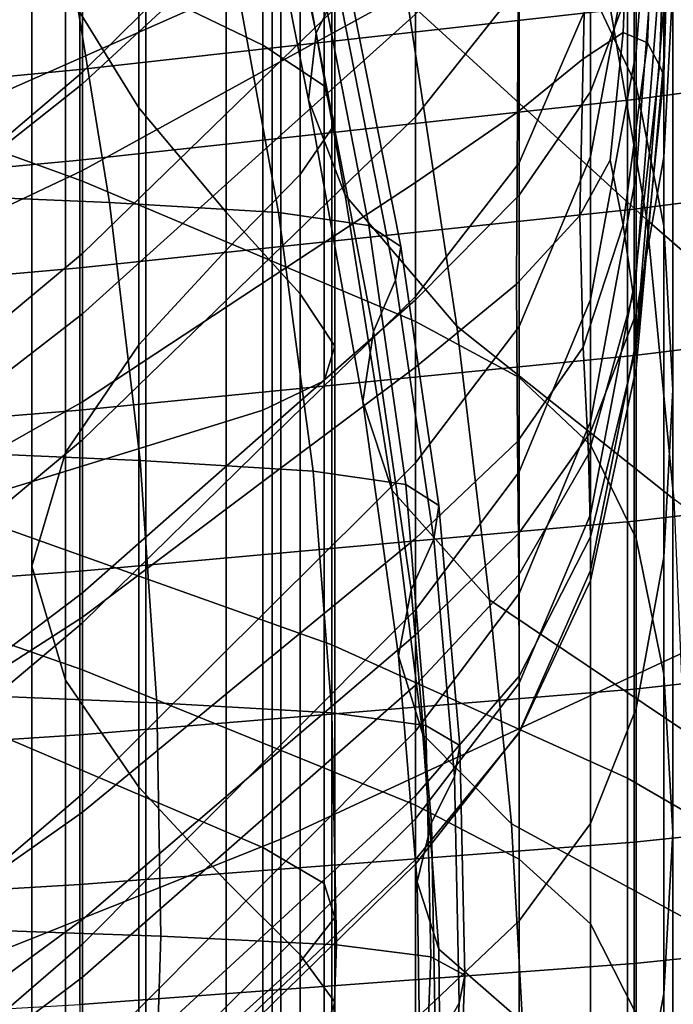
# Model space of a CAD drawing. Units: inches. Extents: x -55 to -35, y -159 to 56.
# Drawn here: x -48 to -47, y 5 to 7 of the extents above; entities that cross this region are included whole.
import ezdxf

# ---------------------------------------------------------------- set-up
doc = ezdxf.new("R2010")
doc.units = ezdxf.units.IN
doc.header["$MEASUREMENT"] = 0

msp = doc.modelspace()

# ---------------------------------------------------------------- linework, layer by layer
for points in [[(-48.8248, 8.4024, -34.1491), (-48.7601, 6.7262, -34.6747), (-47.571, 7.2528, -35.8059), (-47.6615, 8.9969, -35.1978)], [(-47.8882, 9.0101, -29.4538), (-47.6132, 8.863, -29.1905), (-47.6132, 7.0743, -30.1178), (-47.8882, 7.2069, -30.3886)], [(-47.6132, 7.0743, -30.1178), (-47.6132, 8.863, -29.1905), (-47.4695, 8.7571, -28.9916), (-47.4695, 6.9788, -29.9143)], [(-47.9042, 6.9268, -24.8465), (-48.0771, 7.2064, -25.4853), (-48.0771, 8.7632, -24.5192), (-47.9042, 8.4584, -23.8844)], [(-47.4695, 8.7571, -28.9916), (-47.4444, 8.6565, -28.7839), (-47.4444, 6.8882, -29.7035), (-47.4695, 6.9788, -29.9143)], [(-47.451, 8.3328, -44.1762), (-47.451, 5.6659, -45.113), (-48.2777, 5.96, -45.935), (-48.2777, 8.6606, -44.9776)], [(-47.4444, 6.8882, -29.7035), (-47.4444, 8.6565, -28.7839), (-47.5253, 8.5254, -28.4937), (-47.5253, 6.7702, -29.4107)], [(-47.5253, 8.5254, -28.4937), (-47.6994, 8.328, -28.0478), (-47.6994, 6.5924, -28.9615), (-47.5253, 6.7702, -29.4107)], [(-47.6994, 8.1917, -23.3309), (-47.6994, 6.6821, -24.2895), (-47.9042, 6.9268, -24.8465), (-47.9042, 8.4584, -23.8844)], [(-47.6994, 6.5924, -28.9615), (-47.6994, 8.328, -28.0478), (-47.9042, 8.0807, -27.4851), (-47.9042, 6.3698, -28.3949)], [(-46.7564, 5.3523, -44.2362), (-47.451, 5.6659, -45.113), (-47.451, 8.3328, -44.1762), (-46.7564, 7.983, -43.3214)], [(-46.7361, 7.3868, 23.4758), (-46.6715, 8.2296, 23.9206), (-46.6715, 7.9145, 24.4282), (-46.7361, 7.0592, 23.9722)], [(-47.5253, 6.4896, -23.855), (-47.6994, 6.6821, -24.2895), (-47.6994, 8.1917, -23.3309), (-47.5253, 7.982, -22.8993)], [(-46.1549, 6.7745, -48.2654), (-46.8475, 7.4536, -48.9911), (-46.9246, 8.203, -48.5965), (-46.2232, 7.4286, -47.8324)], [(-46.7361, 6.9794, 4.3203), (-46.8437, 7.2076, 4.1678), (-46.8437, 8.1917, 6.0636), (-46.7361, 7.9559, 6.2011)], [(-47.9042, 8.0807, -27.4851), (-48.0771, 7.8003, -26.8444), (-48.0771, 6.1174, -27.7501), (-47.9042, 6.3698, -28.3949)], [(-48.6072, 8.0654, 3.4143), (-48.0369, 7.8508, 3.6125), (-48.0369, 6.755, 1.7779), (-48.6072, 6.9616, 1.5643)], [(-47.4419, 8.0637, -49.7614), (-46.8475, 7.4536, -48.9911), (-46.7114, 6.664, -49.3231), (-47.2732, 7.1771, -50.0055)], [(-46.6715, 7.0386, 26.6163), (-46.6715, 7.1652, 26.0831), (-46.65, 8.067, 26.5597), (-46.65, 7.8651, 27.0448)], [(-46.65, 8.0481, 8.5137), (-46.6715, 7.6295, 8.6942), (-46.6715, 6.8106, 6.806), (-46.65, 7.2171, 6.5984)], [(-47.4444, 7.8484, -22.6302), (-47.4444, 6.3669, -23.5839), (-47.5253, 6.4896, -23.855), (-47.5253, 7.982, -22.8993)], [(-46.2143, 7.6333, -42.4666), (-46.2143, 5.0386, -43.3594), (-46.7564, 5.3523, -44.2362), (-46.7564, 7.983, -43.3214)], [(-46.6715, 7.6149, 6.3881), (-46.6715, 6.6495, 4.5281), (-46.7361, 6.9794, 4.3203), (-46.7361, 7.9559, 6.2011)], [(-47.6509, 7.8645, -51.8149), (-47.4878, 7.1022, -51.8677), (-47.4363, 7.2075, -52.2645), (-47.6017, 7.9403, -52.2402)], [(-46.8437, 7.649, 10.8135), (-46.8437, 6.9648, 8.9507), (-46.7361, 7.2519, 8.8477), (-46.7361, 7.9438, 10.7322)], [(-46.6715, 7.9145, 24.4282), (-46.6715, 7.6205, 24.9703), (-46.7361, 6.7696, 24.52), (-46.7361, 7.0592, 23.9722)], [(-47.5059, 6.9455, -51.3827), (-47.4878, 7.1022, -51.8677), (-47.6509, 7.8645, -51.8149), (-47.6625, 7.7342, -51.2853)], [(-46.65, 7.7271, 27.4795), (-46.6715, 7.0026, 27.109), (-46.6715, 7.0386, 26.6163), (-46.65, 7.8651, 27.0448)], [(-48.0369, 6.755, 1.7779), (-48.0369, 7.8508, 3.6125), (-47.5909, 7.6555, 3.7929), (-47.5909, 6.567, 1.9723)], [(-47.5909, 7.4521, 21.0521), (-48.0369, 7.0106, 20.8243), (-48.0369, 7.3936, 20.3759), (-47.5909, 7.8473, 20.6097)], [(-47.4695, 6.2853, -23.4194), (-47.4444, 6.3669, -23.5839), (-47.4444, 7.8484, -22.6302), (-47.4695, 7.76, -22.4677)], [(-48.0369, 7.4097, 14.2778), (-48.0369, 6.9836, 12.6602), (-47.5909, 7.3953, 12.6692), (-47.5909, 7.8334, 14.3313)], [(-48.0771, 6.1174, -27.7501), (-48.0771, 7.8003, -26.8444), (-48.1556, 7.5034, -26.1648), (-48.1556, 5.85, -27.0662)], [(-47.5909, 7.4521, 21.0521), (-47.2545, 7.7852, 21.224), (-47.2545, 7.344, 21.6081), (-47.5909, 7.0175, 21.4461)], [(-46.5391, 5.6871, -37.6696), (-46.5391, 7.7833, -36.9458), (-47.571, 7.2528, -35.8059), (-47.571, 5.209, -36.4769)], [(-47.6132, 7.6859, -22.3558), (-47.6132, 6.2164, -23.3048), (-47.4695, 6.2853, -23.4194), (-47.4695, 7.76, -22.4677)], [(-47.5634, 7.5195, -50.6709), (-47.4195, 6.7214, -50.8337), (-47.5059, 6.9455, -51.3827), (-47.6625, 7.7342, -51.2853)], [(-46.7361, 7.3868, 23.4758), (-46.8437, 6.8128, 23.1858), (-46.8437, 7.1869, 22.7385), (-46.7361, 7.7436, 23.0163)], [(-46.6811, 7.0264, 27.5423), (-46.6715, 7.0026, 27.109), (-46.65, 7.7271, 27.4795), (-46.6602, 7.6345, 27.8551)], [(-48.0369, 7.4097, 14.2778), (-48.0369, 7.7201, 15.7512), (-48.6072, 7.2378, 15.6408), (-48.6072, 6.9441, 14.2191)], [(-48.6072, 7.1915, 19.5741), (-48.0369, 7.7024, 19.827), (-48.0369, 7.3936, 20.3759), (-48.6072, 6.895, 20.1191)], [(-47.2545, 7.1472, 10.8925), (-47.2545, 7.7059, 12.6759), (-47.5909, 7.3953, 12.6692), (-47.5909, 6.8443, 10.9172)], [(-47.8882, 6.1315, -23.1834), (-47.6132, 6.2164, -23.3048), (-47.6132, 7.6859, -22.3558), (-47.8882, 7.5951, -22.2383)], [(-47.2545, 7.2096, 28.8884), (-47.2545, 7.6855, 29.0941), (-47.5909, 7.5409, 29.2956), (-47.5909, 7.0245, 29.0699)], [(-47.5909, 7.6555, 3.7929), (-47.2545, 7.5081, 3.9289), (-47.2545, 6.4251, 2.119), (-47.5909, 6.567, 1.9723)], [(-47.0109, 7.2128, 22.1442), (-47.2545, 6.9054, 22.0018), (-47.2545, 7.344, 21.6081), (-47.0109, 7.6466, 21.7545)], [(-47.0109, 6.7215, 9.0203), (-46.8437, 6.9648, 8.9507), (-46.8437, 7.649, 10.8135), (-47.0109, 7.3995, 10.8624)], [(-46.6907, 7.569, 28.163), (-46.7098, 7.0794, 27.8974), (-46.6811, 7.0264, 27.5423), (-46.6602, 7.6345, 27.8551)], [(-46.6715, 6.8106, 6.806), (-46.6715, 7.6295, 8.6942), (-46.7361, 7.2519, 8.8477), (-46.7361, 6.4438, 6.9845)], [(-46.7361, 6.7696, 24.52), (-46.6715, 7.6205, 24.9703), (-46.6715, 7.365, 25.5282), (-46.7361, 6.5367, 25.0984)], [(-46.65, 6.2645, 4.7625), (-46.6715, 6.6495, 4.5281), (-46.6715, 7.6149, 6.3881), (-46.65, 7.2171, 6.5984)], [(-48.3074, 7.4569, -22.0593), (-48.3074, 6.0023, -22.9984), (-47.8882, 6.1315, -23.1834), (-47.8882, 7.5951, -22.2383)], [(-47.0109, 7.2128, 22.1442), (-46.8437, 7.5887, 22.3226), (-46.8437, 7.1869, 22.7385), (-47.0109, 6.7975, 22.5551)], [(-46.7666, 7.1039, 28.1641), (-46.7098, 7.0794, 27.8974), (-46.6907, 7.569, 28.163), (-46.7513, 7.5109, 28.4059)], [(-47.5909, 7.5409, 29.2956), (-48.0369, 7.3491, 29.5626), (-48.0369, 6.7793, 29.3105), (-47.5909, 7.0245, 29.0699)], [(-47.1573, 6.4141, -50.2451), (-47.4195, 6.7214, -50.8337), (-47.5634, 7.5195, -50.6709), (-47.2732, 7.1771, -50.0055)], [(-49.457, 7.3597, -42.4576), (-49.457, 7.097, -42.5277), (-48.0428, 7.2336, -42.8622), (-48.0428, 7.4968, -42.7997)], [(-48.1556, 7.5034, -26.1648), (-48.0771, 7.2064, -25.4853), (-48.0771, 5.5826, -26.3823), (-48.1556, 5.85, -27.0662)], [(-47.2545, 6.4251, 2.119), (-47.2545, 7.5081, 3.9289), (-47.0109, 7.3713, 4.0456), (-47.0109, 6.2933, 2.245)], [(-46.8521, 7.4407, 28.5867), (-46.8604, 7.0419, 28.3321), (-46.7666, 7.1039, 28.1641), (-46.7513, 7.5109, 28.4059)], [(-48.0369, 6.5847, 21.2313), (-48.0369, 7.0106, 20.8243), (-47.5909, 7.4521, 21.0521), (-47.5909, 7.0175, 21.4461)], [(-46.7114, 6.664, -49.3231), (-46.8475, 7.4536, -48.9911), (-46.1549, 6.7745, -48.2654), (-45.9575, 6.0089, -48.6361)], [(-47.0151, 6.9166, 28.4535), (-46.8604, 7.0419, 28.3321), (-46.8521, 7.4407, 28.5867), (-47.013, 7.3448, 28.737)], [(-48.6072, 6.5313, 12.6504), (-48.0369, 6.9836, 12.6602), (-48.0369, 7.4097, 14.2778), (-48.6072, 6.9441, 14.2191)], [(-47.8882, 5.3068, -31.254), (-48.3074, 5.4858, -31.677), (-48.3074, 7.409, -30.801), (-47.8882, 7.2069, -30.3886)], [(-48.6034, 6.7315, -53.5695), (-48.6902, 7.3846, -53.5601), (-48.0809, 7.3649, -53.2267), (-47.9733, 6.7045, -53.2422)], [(-48.0369, 7.3936, 20.3759), (-48.0369, 7.0106, 20.8243), (-48.6072, 6.5256, 20.5739), (-48.6072, 6.895, 20.1191)], [(-46.7406, 7.1625, -43.3025), (-46.7406, 7.38, -43.2138), (-48.0428, 7.2336, -42.8622), (-48.0428, 7.0168, -42.9554)], [(-47.5909, 7.3953, 12.6692), (-48.0369, 6.9836, 12.6602), (-48.0369, 6.4427, 10.9498), (-47.5909, 6.8443, 10.9172)], [(-47.2545, 7.1472, 10.8925), (-47.2545, 6.4755, 9.0734), (-47.0109, 6.7215, 9.0203), (-47.0109, 7.3995, 10.8624)], [(-46.8437, 6.4769, 23.6796), (-46.8437, 6.8128, 23.1858), (-46.7361, 7.3868, 23.4758), (-46.7361, 7.0592, 23.9722)], [(-48.0809, 7.3649, -53.2267), (-47.698, 7.3466, -52.9802), (-47.5765, 6.6813, -52.9995), (-47.9733, 6.7045, -53.2422)], [(-47.0109, 7.3713, 4.0456), (-46.8437, 7.2076, 4.1678), (-46.8437, 6.1354, 2.3774), (-47.0109, 6.2933, 2.245)], [(-46.6715, 7.365, 25.5282), (-46.6715, 7.1652, 26.0831), (-46.7361, 6.3792, 25.6864), (-46.7361, 6.5367, 25.0984)], [(-48.0369, 6.7793, 29.3105), (-48.0369, 7.3491, 29.5626), (-48.6072, 7.1383, 29.856), (-48.6072, 6.5098, 29.5748)], [(-47.5765, 6.6813, -52.9995), (-47.698, 7.3466, -52.9802), (-47.4944, 7.3204, -52.7709), (-47.3646, 6.6507, -52.7947)], [(-47.2545, 7.344, 21.6081), (-47.2545, 6.9054, 22.0018), (-47.5909, 6.5792, 21.8534), (-47.5909, 7.0175, 21.4461)], [(-47.2545, 7.2096, 28.8884), (-47.2545, 6.7513, 28.5802), (-47.0151, 6.9166, 28.4535), (-47.013, 7.3448, 28.737)], [(-47.4944, 7.3204, -52.7709), (-47.4228, 7.2771, -52.549), (-47.289, 6.6014, -52.5811), (-47.3646, 6.6507, -52.7947)], [(-46.7406, 7.1625, -43.3025), (-46.7406, 6.9466, -43.4504), (-45.702, 7.0846, -43.766), (-45.702, 7.3019, -43.6211)], [(-47.289, 6.6014, -52.5811), (-47.4228, 7.2771, -52.549), (-47.4363, 7.2075, -52.2645), (-47.3015, 6.522, -52.3121)], [(-47.571, 7.2528, -35.8059), (-48.7601, 6.7262, -34.6747), (-48.7601, 4.7345, -35.2931), (-47.571, 5.209, -36.4769)], [(-46.7361, 7.2519, 8.8477), (-46.8437, 6.9648, 8.9507), (-46.8437, 6.1648, 7.108), (-46.7361, 6.4438, 6.9845)], [(-48.0428, 7.2336, -42.8622), (-49.457, 7.097, -42.5277), (-49.457, 6.8815, -42.6252), (-48.0428, 7.0168, -42.9554)], [(-46.6715, 6.8106, 6.806), (-46.6715, 5.8711, 4.9947), (-46.65, 6.2645, 4.7625), (-46.65, 7.2171, 6.5984)], [(-48.0771, 5.5826, -26.3823), (-48.0771, 7.2064, -25.4853), (-47.9042, 6.9268, -24.8465), (-47.9042, 5.3309, -25.7394)], [(-47.6132, 7.0743, -30.1178), (-47.6132, 5.1893, -30.9764), (-47.8882, 5.3068, -31.254), (-47.8882, 7.2069, -30.3886)], [(-47.5909, 6.53, 28.7347), (-47.2545, 6.7513, 28.5802), (-47.2545, 7.2096, 28.8884), (-47.5909, 7.0245, 29.0699)], [(-47.4363, 7.2075, -52.2645), (-47.4878, 7.1022, -51.8677), (-47.3536, 6.4014, -51.9408), (-47.3015, 6.522, -52.3121)], [(-47.2545, 6.4837, 22.4202), (-47.2545, 6.9054, 22.0018), (-47.0109, 7.2128, 22.1442), (-47.0109, 6.7975, 22.5551)], [(-46.8437, 6.1354, 2.3774), (-46.8437, 7.2076, 4.1678), (-46.7361, 6.9794, 4.3203), (-46.7361, 5.9152, 2.5434)], [(-46.7114, 6.664, -49.3231), (-46.6481, 6.0076, -49.641), (-47.1573, 6.4141, -50.2451), (-47.2732, 7.1771, -50.0055)], [(-46.8437, 7.1869, 22.7385), (-46.8437, 6.8128, 23.1858), (-47.0109, 6.413, 23.0025), (-47.0109, 6.7975, 22.5551)], [(-48.0428, 6.8036, -43.1064), (-46.7406, 6.9466, -43.4504), (-46.7406, 7.1625, -43.3025), (-48.0428, 7.0168, -42.9554)], [(-47.5909, 6.1798, 9.1271), (-47.2545, 6.4755, 9.0734), (-47.2545, 7.1472, 10.8925), (-47.5909, 6.8443, 10.9172)], [(-46.7361, 6.3792, 25.6864), (-46.6715, 7.1652, 26.0831), (-46.6715, 7.0386, 26.6163), (-46.7361, 6.3157, 26.2633)], [(-47.3536, 6.4014, -51.9408), (-47.4878, 7.1022, -51.8677), (-47.5059, 6.9455, -51.3827), (-47.3786, 6.2374, -51.491)], [(-46.7666, 7.1039, 28.1641), (-46.8604, 7.0419, 28.3321), (-46.8688, 6.6738, 28.0083), (-46.7975, 6.8038, 27.9558)], [(-46.7666, 6.6523, 27.6908), (-46.7098, 7.0794, 27.8974), (-46.7666, 7.1039, 28.1641), (-46.7975, 6.8038, 27.9558)], [(-46.6811, 7.0264, 27.5423), (-46.7098, 7.0794, 27.8974), (-46.7666, 6.6523, 27.6908), (-46.7437, 6.4895, 27.2932)], [(-45.702, 7.0846, -43.766), (-46.7406, 6.9466, -43.4504), (-46.7406, 6.6887, -43.683), (-45.702, 6.8231, -43.9947)], [(-47.4695, 5.1049, -30.7685), (-47.6132, 5.1893, -30.9764), (-47.6132, 7.0743, -30.1178), (-47.4695, 6.9788, -29.9143)], [(-46.7361, 6.7696, 24.52), (-46.8437, 6.1899, 24.2351), (-46.8437, 6.4769, 23.6796), (-46.7361, 7.0592, 23.9722)], [(-46.8688, 6.6738, 28.0083), (-46.8604, 7.0419, 28.3321), (-47.0151, 6.9166, 28.4535), (-47.0172, 6.5123, 28.0851)], [(-46.6715, 7.0386, 26.6163), (-46.6715, 7.0026, 27.109), (-46.7361, 6.3649, 26.8082), (-46.7361, 6.3157, 26.2633)], [(-49.457, 6.8815, -42.6252), (-49.457, 6.6714, -42.7789), (-48.0428, 6.8036, -43.1064), (-48.0428, 7.0168, -42.9554)], [(-48.6072, 6.5256, 20.5739), (-48.0369, 7.0106, 20.8243), (-48.0369, 6.5847, 21.2313), (-48.6072, 6.1091, 20.9954)], [(-48.0369, 6.7793, 29.3105), (-48.0369, 6.2365, 28.9394), (-47.5909, 6.53, 28.7347), (-47.5909, 7.0245, 29.0699)], [(-47.5909, 6.5792, 21.8534), (-48.0369, 6.1468, 21.6566), (-48.0369, 6.5847, 21.2313), (-47.5909, 7.0175, 21.4461)], [(-46.7361, 6.3649, 26.8082), (-46.6715, 7.0026, 27.109), (-46.6811, 7.0264, 27.5423), (-46.7437, 6.4895, 27.2932)], [(-48.0369, 6.4427, 10.9498), (-48.0369, 6.9836, 12.6602), (-48.6072, 6.5313, 12.6504), (-48.6072, 6.0016, 10.9857)], [(-48.0369, 6.755, 1.7779), (-48.0369, 5.6066, 0.0753), (-48.6072, 5.8053, -0.1513), (-48.6072, 6.9616, 1.5643)], [(-47.4444, 6.8882, -29.7035), (-47.4444, 5.0249, -30.5548), (-47.4695, 5.1049, -30.7685), (-47.4695, 6.9788, -29.9143)], [(-46.8437, 6.1648, 7.108), (-46.8437, 6.9648, 8.9507), (-47.0109, 6.7215, 9.0203), (-47.0109, 5.9284, 7.1967)], [(-46.7361, 6.9794, 4.3203), (-46.6715, 6.6495, 4.5281), (-46.6715, 5.5968, 2.7701), (-46.7361, 5.9152, 2.5434)], [(-46.7406, 6.6887, -43.683), (-46.7406, 6.9466, -43.4504), (-48.0428, 6.8036, -43.1064), (-48.0428, 6.5512, -43.3424)], [(-47.5059, 6.9455, -51.3827), (-47.4195, 6.7214, -50.8337), (-47.3098, 6.028, -50.9862), (-47.3786, 6.2374, -51.491)], [(-47.9042, 6.9268, -24.8465), (-47.6994, 6.6821, -24.2895), (-47.6994, 5.1106, -25.1787), (-47.9042, 5.3309, -25.7394)], [(-47.0151, 6.9166, 28.4535), (-47.2545, 6.7513, 28.5802), (-47.2545, 6.3176, 28.1797), (-47.0172, 6.5123, 28.0851)], [(-47.5909, 6.5792, 21.8534), (-47.2545, 6.9054, 22.0018), (-47.2545, 6.4837, 22.4202), (-47.5909, 6.154, 22.2882)], [(-47.5253, 4.9208, -30.2597), (-47.4444, 5.0249, -30.5548), (-47.4444, 6.8882, -29.7035), (-47.5253, 6.7702, -29.4107)], [(-48.0369, 6.4427, 10.9498), (-48.0369, 5.788, 9.1981), (-47.5909, 6.1798, 9.1271), (-47.5909, 6.8443, 10.9172)], [(-46.7406, 6.6887, -43.683), (-46.7406, 6.3452, -44.0252), (-45.702, 6.4736, -44.3305), (-45.702, 6.8231, -43.9947)], [(-48.0428, 6.8036, -43.1064), (-49.457, 6.6714, -42.7789), (-49.457, 6.4251, -43.0178), (-48.0428, 6.5512, -43.3424)], [(-47.0109, 6.413, 23.0025), (-46.8437, 6.8128, 23.1858), (-46.8437, 6.4769, 23.6796), (-47.0109, 6.0717, 23.5019)], [(-46.8688, 6.6738, 28.0083), (-46.8604, 6.3646, 27.6212), (-46.7666, 6.6523, 27.6908), (-46.7975, 6.8038, 27.9558)], [(-46.7361, 5.5161, 5.1962), (-46.6715, 5.8711, 4.9947), (-46.6715, 6.8106, 6.806), (-46.7361, 6.4438, 6.9845)], [(-48.6072, 5.9141, 29.1643), (-48.0369, 6.2365, 28.9394), (-48.0369, 6.7793, 29.3105), (-48.6072, 6.5098, 29.5748)], [(-47.0109, 6.413, 23.0025), (-47.2545, 6.0931, 22.8782), (-47.2545, 6.4837, 22.4202), (-47.0109, 6.7975, 22.5551)], [(-47.5909, 5.4257, 0.2816), (-48.0369, 5.6066, 0.0753), (-48.0369, 6.755, 1.7779), (-47.5909, 6.567, 1.9723)], [(-47.6994, 6.5924, -28.9615), (-47.6994, 4.7643, -29.8075), (-47.5253, 4.9208, -30.2597), (-47.5253, 6.7702, -29.4107)], [(-46.8437, 5.9713, 24.8303), (-46.8437, 6.1899, 24.2351), (-46.7361, 6.7696, 24.52), (-46.7361, 6.5367, 25.0984)], [(-47.9014, 6.0982, -53.2774), (-48.5454, 6.1269, -53.5988), (-48.6034, 6.7315, -53.5695), (-47.9733, 6.7045, -53.2422)], [(-47.2545, 6.3176, 28.1797), (-47.2545, 6.7513, 28.5802), (-47.5909, 6.53, 28.7347), (-47.5909, 6.0653, 28.3032)], [(-47.3098, 6.028, -50.9862), (-47.4195, 6.7214, -50.8337), (-47.1573, 6.4141, -50.2451), (-47.0805, 5.771, -50.45)], [(-47.0109, 6.7215, 9.0203), (-47.2545, 6.4755, 9.0734), (-47.2545, 5.689, 7.2708), (-47.0109, 5.9284, 7.1967)], [(-48.0428, 6.2168, -43.6904), (-46.7406, 6.3452, -44.0252), (-46.7406, 6.6887, -43.683), (-48.0428, 6.5512, -43.3424)], [(-47.5765, 6.6813, -52.9995), (-47.4952, 6.0737, -53.0383), (-47.9014, 6.0982, -53.2774), (-47.9733, 6.7045, -53.2422)], [(-47.6994, 5.1106, -25.1787), (-47.6994, 6.6821, -24.2895), (-47.5253, 6.4896, -23.855), (-47.5253, 4.9372, -24.7411)], [(-47.2777, 6.0423, -52.8367), (-47.4952, 6.0737, -53.0383), (-47.5765, 6.6813, -52.9995), (-47.3646, 6.6507, -52.7947)], [(-47.0151, 6.1432, 27.6397), (-46.8604, 6.3646, 27.6212), (-46.8688, 6.6738, 28.0083), (-47.0172, 6.5123, 28.0851)], [(-46.0468, 5.5675, -49.1264), (-46.6481, 6.0076, -49.641), (-46.7114, 6.664, -49.3231), (-45.9575, 6.0089, -48.6361)], [(-47.289, 6.6014, -52.5811), (-47.1996, 5.9927, -52.6279), (-47.2777, 6.0423, -52.8367), (-47.3646, 6.6507, -52.7947)], [(-46.7666, 6.6523, 27.6908), (-46.8604, 6.3646, 27.6212), (-46.8479, 6.1133, 27.1651), (-46.7437, 6.4895, 27.2932)], [(-46.6715, 5.5968, 2.7701), (-46.6715, 6.6495, 4.5281), (-46.65, 6.2645, 4.7625), (-46.65, 5.2251, 3.0264)], [(-47.9042, 4.5683, -29.2375), (-47.6994, 4.7643, -29.8075), (-47.6994, 6.5924, -28.9615), (-47.9042, 6.3698, -28.3949)], [(-47.2116, 5.9138, -52.367), (-47.1996, 5.9927, -52.6279), (-47.289, 6.6014, -52.5811), (-47.3015, 6.522, -52.3121)], [(-48.0369, 6.5847, 21.2313), (-48.0369, 6.1468, 21.6566), (-48.6072, 5.6718, 21.4403), (-48.6072, 6.1091, 20.9954)], [(-48.0369, 5.7171, 22.1132), (-48.0369, 6.1468, 21.6566), (-47.5909, 6.5792, 21.8534), (-47.5909, 6.154, 22.2882)], [(-49.457, 6.4251, -43.0178), (-49.457, 6.1008, -43.3706), (-48.0428, 6.2168, -43.6904), (-48.0428, 6.5512, -43.3424)], [(-47.2545, 6.4251, 2.119), (-47.2545, 5.2893, 0.4373), (-47.5909, 5.4257, 0.2816), (-47.5909, 6.567, 1.9723)], [(-47.5909, 6.53, 28.7347), (-48.0369, 6.2365, 28.9394), (-48.0369, 5.7308, 28.4669), (-47.5909, 6.0653, 28.3032)], [(-47.3536, 6.4014, -51.9408), (-47.2647, 5.7944, -52.0094), (-47.2116, 5.9138, -52.367), (-47.3015, 6.522, -52.3121)], [(-46.7361, 6.3792, 25.6864), (-46.8437, 5.8403, 25.4432), (-46.8437, 5.9713, 24.8303), (-46.7361, 6.5367, 25.0984)], [(-47.2545, 6.3176, 28.1797), (-47.2545, 5.9151, 27.697), (-47.0151, 6.1432, 27.6397), (-47.0172, 6.5123, 28.0851)], [(-47.2545, 6.4837, 22.4202), (-47.2545, 6.0931, 22.8782), (-47.5909, 5.7588, 22.7649), (-47.5909, 6.154, 22.2882)], [(-47.5253, 6.4896, -23.855), (-47.4444, 6.3669, -23.5839), (-47.4444, 4.8265, -24.4678), (-47.5253, 4.9372, -24.7411)], [(-46.8437, 6.4769, 23.6796), (-46.8437, 6.1899, 24.2351), (-47.0109, 5.7861, 24.0684), (-47.0109, 6.0717, 23.5019)], [(-46.8479, 6.1133, 27.1651), (-46.8437, 5.919, 26.6338), (-46.7361, 6.3649, 26.8082), (-46.7437, 6.4895, 27.2932)], [(-47.2545, 5.689, 7.2708), (-47.2545, 6.4755, 9.0734), (-47.5909, 6.1798, 9.1271), (-47.5909, 5.4014, 7.3507)], [(-45.702, 6.4736, -44.3305), (-46.7406, 6.3452, -44.0252), (-46.7406, 5.9561, -44.4433), (-45.702, 6.0775, -44.7423)], [(-48.6072, 5.3574, 9.2762), (-48.0369, 5.788, 9.1981), (-48.0369, 6.4427, 10.9498), (-48.6072, 6.0016, 10.9857)], [(-46.8437, 6.1648, 7.108), (-46.8437, 5.2462, 5.3382), (-46.7361, 5.5161, 5.1962), (-46.7361, 6.4438, 6.9845)], [(-47.0109, 5.1624, 0.5713), (-47.2545, 5.2893, 0.4373), (-47.2545, 6.4251, 2.119), (-47.0109, 6.2933, 2.245)], [(-47.2545, 5.7481, 23.3907), (-47.2545, 6.0931, 22.8782), (-47.0109, 6.413, 23.0025), (-47.0109, 6.0717, 23.5019)], [(-47.1573, 6.4141, -50.2451), (-46.6481, 6.0076, -49.641), (-46.6241, 5.4645, -49.9061), (-47.0805, 5.771, -50.45)], [(-47.2946, 5.6396, -51.5784), (-47.2647, 5.7944, -52.0094), (-47.3536, 6.4014, -51.9408), (-47.3786, 6.2374, -51.491)], [(-48.0771, 6.1174, -27.7501), (-48.0771, 4.346, -28.589), (-47.9042, 4.5683, -29.2375), (-47.9042, 6.3698, -28.3949)], [(-47.4444, 4.8265, -24.4678), (-47.4444, 6.3669, -23.5839), (-47.4695, 6.2853, -23.4194), (-47.4695, 4.7525, -24.3012)], [(-46.8479, 6.1133, 27.1651), (-46.8604, 6.3646, 27.6212), (-47.0151, 6.1432, 27.6397), (-47.012, 5.8297, 27.1268)], [(-46.8437, 5.8165, 26.0517), (-46.8437, 5.8403, 25.4432), (-46.7361, 6.3792, 25.6864), (-46.7361, 6.3157, 26.2633)], [(-46.7361, 6.3649, 26.8082), (-46.8437, 5.919, 26.6338), (-46.8437, 5.8165, 26.0517), (-46.7361, 6.3157, 26.2633)], [(-46.7406, 5.9561, -44.4433), (-46.7406, 6.3452, -44.0252), (-48.0428, 6.2168, -43.6904), (-48.0428, 5.8385, -44.1139)], [(-47.5909, 5.6387, 27.7889), (-47.2545, 5.9151, 27.697), (-47.2545, 6.3176, 28.1797), (-47.5909, 6.0653, 28.3032)], [(-46.8437, 6.1354, 2.3774), (-46.8437, 5.0104, 0.7129), (-47.0109, 5.1624, 0.5713), (-47.0109, 6.2933, 2.245)], [(-47.4695, 6.2853, -23.4194), (-47.6132, 6.2164, -23.3048), (-47.6132, 4.6895, -24.1838), (-47.4695, 4.7525, -24.3012)], [(-46.65, 6.2645, 4.7625), (-46.6715, 5.8711, 4.9947), (-46.6715, 4.8455, 3.2812), (-46.65, 5.2251, 3.0264)], [(-48.0369, 5.7308, 28.4669), (-48.0369, 6.2365, 28.9394), (-48.6072, 5.9141, 29.1643), (-48.6072, 5.3634, 28.6468)], [(-47.3098, 6.028, -50.9862), (-47.2375, 5.4546, -51.0975), (-47.2946, 5.6396, -51.5784), (-47.3786, 6.2374, -51.491)], [(-48.0428, 6.2168, -43.6904), (-49.457, 6.1008, -43.3706), (-49.457, 5.7344, -43.7985), (-48.0428, 5.8385, -44.1139)], [(-47.6132, 4.6895, -24.1838), (-47.6132, 6.2164, -23.3048), (-47.8882, 6.1315, -23.1834), (-47.8882, 4.6115, -24.0581)], [(-47.5909, 6.1798, 9.1271), (-48.0369, 5.788, 9.1981), (-48.0369, 5.0201, 7.4565), (-47.5909, 5.4014, 7.3507)], [(-47.0109, 5.7861, 24.0684), (-46.8437, 6.1899, 24.2351), (-46.8437, 5.9713, 24.8303), (-47.0109, 5.5758, 24.6796)], [(-47.5909, 5.7588, 22.7649), (-48.0369, 5.3156, 22.6147), (-48.0369, 5.7171, 22.1132), (-47.5909, 6.154, 22.2882)], [(-47.0109, 5.0176, 5.444), (-46.8437, 5.2462, 5.3382), (-46.8437, 6.1648, 7.108), (-47.0109, 5.9284, 7.1967)], [(-48.6072, 5.6718, 21.4403), (-48.0369, 6.1468, 21.6566), (-48.0369, 5.7171, 22.1132), (-48.6072, 5.237, 21.921)], [(-47.8882, 6.1315, -23.1834), (-48.3074, 6.0023, -22.9984), (-48.3074, 4.4927, -23.8666), (-47.8882, 4.6115, -24.0581)], [(-47.0151, 6.1432, 27.6397), (-47.2545, 5.9151, 27.697), (-47.2545, 5.5705, 27.1478), (-47.012, 5.8297, 27.1268)], [(-46.7361, 4.7985, 0.891), (-46.8437, 5.0104, 0.7129), (-46.8437, 6.1354, 2.3774), (-46.7361, 5.9152, 2.5434)], [(-48.5138, 5.556, -53.6491), (-48.5454, 6.1269, -53.5988), (-47.9014, 6.0982, -53.2774), (-47.8621, 5.5294, -53.3334)], [(-48.1556, 4.1106, -27.9012), (-48.0771, 4.346, -28.589), (-48.0771, 6.1174, -27.7501), (-48.1556, 5.85, -27.0662)], [(-47.0109, 5.5919, 26.5565), (-46.8437, 5.919, 26.6338), (-46.8479, 6.1133, 27.1651), (-47.012, 5.8297, 27.1268)], [(-47.9014, 6.0982, -53.2774), (-47.4952, 6.0737, -53.0383), (-47.4508, 5.506, -53.0978), (-47.8621, 5.5294, -53.3334)], [(-47.5909, 5.7588, 22.7649), (-47.2545, 6.0931, 22.8782), (-47.2545, 5.7481, 23.3907), (-47.5909, 5.4102, 23.2976)], [(-48.0369, 5.7308, 28.4669), (-48.0369, 5.2723, 27.9106), (-47.5909, 5.6387, 27.7889), (-47.5909, 6.0653, 28.3032)], [(-47.4508, 5.506, -53.0978), (-47.4952, 6.0737, -53.0383), (-47.2777, 6.0423, -52.8367), (-47.2302, 5.476, -52.8983)], [(-47.0109, 5.7861, 24.0684), (-47.2545, 5.463, 23.9726), (-47.2545, 5.7481, 23.3907), (-47.0109, 6.0717, 23.5019)], [(-46.7406, 5.9561, -44.4433), (-46.7406, 5.5616, -44.9034), (-45.702, 5.6762, -45.1986), (-45.702, 6.0775, -44.7423)], [(-47.2777, 6.0423, -52.8367), (-47.1996, 5.9927, -52.6279), (-47.1508, 5.4294, -52.6911), (-47.2302, 5.476, -52.8983)], [(-47.0292, 5.2447, -50.5901), (-47.2375, 5.4546, -51.0975), (-47.3098, 6.028, -50.9862), (-47.0805, 5.771, -50.45)], [(-47.1508, 5.4294, -52.6911), (-47.1996, 5.9927, -52.6279), (-47.2116, 5.9138, -52.367), (-47.163, 5.3564, -52.4323)], [(-46.8437, 5.9713, 24.8303), (-46.8437, 5.8403, 25.4432), (-47.0109, 5.4602, 25.313), (-47.0109, 5.5758, 24.6796)], [(-48.2777, 5.96, -45.935), (-47.451, 5.6659, -45.113), (-47.451, 2.726, -46.003), (-48.2777, 2.9804, -46.844)], [(-48.0428, 5.4543, -44.5764), (-46.7406, 5.5616, -44.9034), (-46.7406, 5.9561, -44.4433), (-48.0428, 5.8385, -44.1139)], [(-47.2545, 5.689, 7.2708), (-47.2545, 4.7863, 5.5368), (-47.0109, 5.0176, 5.444), (-47.0109, 5.9284, 7.1967)], [(-47.2545, 5.5705, 27.1478), (-47.2545, 5.9151, 27.697), (-47.5909, 5.6387, 27.7889), (-47.5909, 5.2756, 27.208)], [(-47.2116, 5.9138, -52.367), (-47.2647, 5.7944, -52.0094), (-47.2172, 5.2471, -52.0782), (-47.163, 5.3564, -52.4323)], [(-46.8437, 5.8165, 26.0517), (-46.8437, 5.919, 26.6338), (-47.0109, 5.5919, 26.5565), (-47.0109, 5.4591, 25.9461)], [(-46.6715, 5.5968, 2.7701), (-46.6715, 4.4918, 1.1347), (-46.7361, 4.7985, 0.891), (-46.7361, 5.9152, 2.5434)], [(-46.6715, 4.8455, 3.2812), (-46.6715, 5.8711, 4.9947), (-46.7361, 5.5161, 5.1962), (-46.7361, 4.503, 3.5035)], [(-49.457, 5.7344, -43.7985), (-49.457, 5.3615, -44.2624), (-48.0428, 5.4543, -44.5764), (-48.0428, 5.8385, -44.1139)], [(-48.0771, 5.5826, -26.3823), (-48.0771, 3.8752, -27.2135), (-48.1556, 4.1106, -27.9012), (-48.1556, 5.85, -27.0662)], [(-47.2545, 5.5705, 27.1478), (-47.2545, 5.3105, 26.5474), (-47.0109, 5.5919, 26.5565), (-47.012, 5.8297, 27.1268)], [(-47.0109, 5.4602, 25.313), (-46.8437, 5.8403, 25.4432), (-46.8437, 5.8165, 26.0517), (-47.0109, 5.4591, 25.9461)], [(-48.6072, 5.8053, -0.1513), (-48.0369, 5.6066, 0.0753), (-48.0369, 4.4412, -1.4759), (-48.6072, 4.6322, -1.7138)], [(-48.0369, 5.0201, 7.4565), (-48.0369, 5.788, 9.1981), (-48.6072, 5.3574, 9.2762), (-48.6072, 4.6012, 7.5728)], [(-47.2172, 5.2471, -52.0782), (-47.2647, 5.7944, -52.0094), (-47.2946, 5.6396, -51.5784), (-47.2505, 5.1092, -51.6523)], [(-47.2545, 5.2572, 24.6016), (-47.2545, 5.463, 23.9726), (-47.0109, 5.7861, 24.0684), (-47.0109, 5.5758, 24.6796)], [(-48.0369, 4.9623, 23.1743), (-48.0369, 5.3156, 22.6147), (-47.5909, 5.7588, 22.7649), (-47.5909, 5.4102, 23.2976)], [(-46.6241, 5.4645, -49.9061), (-46.6056, 5.0149, -50.0796), (-47.0292, 5.2447, -50.5901), (-47.0805, 5.771, -50.45)], [(-47.2545, 5.7481, 23.3907), (-47.2545, 5.463, 23.9726), (-47.5909, 5.1251, 23.9007), (-47.5909, 5.4102, 23.2976)], [(-48.6072, 4.8697, 28.0444), (-48.0369, 5.2723, 27.9106), (-48.0369, 5.7308, 28.4669), (-48.6072, 5.3634, 28.6468)], [(-48.0369, 5.7171, 22.1132), (-48.0369, 5.3156, 22.6147), (-48.6072, 4.8286, 22.4497), (-48.6072, 5.237, 21.921)], [(-47.5909, 4.5084, 5.6399), (-47.2545, 4.7863, 5.5368), (-47.2545, 5.689, 7.2708), (-47.5909, 5.4014, 7.3507)], [(-47.571, 2.892, -37.1609), (-46.5391, 3.3104, -38.4047), (-46.5391, 5.6871, -37.6696), (-47.571, 5.209, -36.4769)], [(-45.702, 5.6762, -45.1986), (-46.7406, 5.5616, -44.9034), (-46.7406, 5.2018, -45.3715), (-45.702, 5.3111, -45.6682)], [(-47.451, 2.726, -46.003), (-47.451, 5.6659, -45.113), (-46.7564, 5.3523, -44.2362), (-46.7564, 2.4546, -45.1059)], [(-47.5909, 5.6387, 27.7889), (-48.0369, 5.2723, 27.9106), (-48.0369, 4.8847, 27.2879), (-47.5909, 5.2756, 27.208)], [(-47.2946, 5.6396, -51.5784), (-47.2375, 5.4546, -51.0975), (-47.2001, 4.9507, -51.1783), (-47.2505, 5.1092, -51.6523)], [(-48.0369, 4.4412, -1.4759), (-48.0369, 5.6066, 0.0753), (-47.5909, 5.4257, 0.2816), (-47.5909, 4.2674, -1.2595)], [(-46.65, 4.1338, 1.4108), (-46.6715, 4.4918, 1.1347), (-46.6715, 5.5968, 2.7701), (-46.65, 5.2251, 3.0264)], [(-47.9042, 3.6536, -26.5669), (-48.0771, 3.8752, -27.2135), (-48.0771, 5.5826, -26.3823), (-47.9042, 5.3309, -25.7394)], [(-47.0109, 5.5919, 26.5565), (-47.2545, 5.3105, 26.5474), (-47.2545, 5.1615, 25.9114), (-47.0109, 5.4591, 25.9461)], [(-47.0109, 5.4602, 25.313), (-47.2545, 5.1502, 25.2554), (-47.2545, 5.2572, 24.6016), (-47.0109, 5.5758, 24.6796)], [(-47.8526, 4.9815, -53.4114), (-48.5062, 5.0041, -53.7215), (-48.5138, 5.556, -53.6491), (-47.8621, 5.5294, -53.3334)], [(-46.7406, 5.2018, -45.3715), (-46.7406, 5.5616, -44.9034), (-48.0428, 5.4543, -44.5764), (-48.0428, 5.1023, -45.0413)], [(-47.5909, 5.0015, 26.577), (-47.2545, 5.3105, 26.5474), (-47.2545, 5.5705, 27.1478), (-47.5909, 5.2756, 27.208)], [(-47.4508, 5.506, -53.0978), (-47.4399, 4.9605, -53.1791), (-47.8526, 4.9815, -53.4114), (-47.8621, 5.5294, -53.3334)], [(-47.2186, 4.9328, -52.9808), (-47.4399, 4.9605, -53.1791), (-47.4508, 5.506, -53.0978), (-47.2302, 5.476, -52.8983)], [(-46.7361, 5.5161, 5.1962), (-46.8437, 5.2462, 5.3382), (-46.8437, 4.243, 3.6622), (-46.7361, 4.503, 3.5035)], [(-48.3074, 3.4516, -32.4818), (-48.3074, 5.4858, -31.677), (-47.8882, 5.3068, -31.254), (-47.8882, 3.2961, -32.0495)], [(-47.5909, 5.1251, 23.9007), (-47.2545, 5.463, 23.9726), (-47.2545, 5.2572, 24.6016), (-47.5909, 4.9227, 24.5521)], [(-47.2545, 5.1615, 25.9114), (-47.2545, 5.1502, 25.2554), (-47.0109, 5.4602, 25.313), (-47.0109, 5.4591, 25.9461)], [(-47.1508, 5.4294, -52.6911), (-47.1391, 4.8899, -52.7727), (-47.2186, 4.9328, -52.9808), (-47.2302, 5.476, -52.8983)], [(-48.0428, 5.4543, -44.5764), (-49.457, 5.3615, -44.2624), (-49.457, 5.018, -44.7235), (-48.0428, 5.1023, -45.0413)], [(-47.2001, 4.9507, -51.1783), (-47.2375, 5.4546, -51.0975), (-47.0292, 5.2447, -50.5901), (-47.003, 4.7794, -50.6799)], [(-47.5909, 5.4257, 0.2816), (-47.2545, 5.2893, 0.4373), (-47.2545, 4.1362, -1.0962), (-47.5909, 4.2674, -1.2595)], [(-47.1519, 4.8236, -52.511), (-47.1391, 4.8899, -52.7727), (-47.1508, 5.4294, -52.6911), (-47.163, 5.3564, -52.4323)], [(-47.5909, 5.1251, 23.9007), (-48.0369, 4.6773, 23.8053), (-48.0369, 4.9623, 23.1743), (-47.5909, 5.4102, 23.2976)], [(-48.0369, 5.0201, 7.4565), (-48.0369, 4.1401, 5.7765), (-47.5909, 4.5084, 5.6399), (-47.5909, 5.4014, 7.3507)], [(-47.2172, 5.2471, -52.0782), (-47.2074, 4.7255, -52.152), (-47.1519, 4.8236, -52.511), (-47.163, 5.3564, -52.4323)], [(-46.7564, 5.3523, -44.2362), (-46.2143, 5.0386, -43.3594), (-46.2143, 2.1832, -44.2089), (-46.7564, 2.4546, -45.1059)], [(-47.6994, 5.1106, -25.1787), (-47.6994, 3.4595, -26.0029), (-47.9042, 3.6536, -26.5669), (-47.9042, 5.3309, -25.7394)], [(-48.6072, 4.8286, 22.4497), (-48.0369, 5.3156, 22.6147), (-48.0369, 4.9623, 23.1743), (-48.6072, 4.4701, 23.0387)], [(-47.8882, 5.3068, -31.254), (-47.6132, 5.1893, -30.9764), (-47.6132, 3.194, -31.7657), (-47.8882, 3.2961, -32.0495)], [(-47.2545, 5.1615, 25.9114), (-47.2545, 5.3105, 26.5474), (-47.5909, 5.0015, 26.577), (-47.5909, 4.8418, 25.9122)], [(-46.7406, 5.2018, -45.3715), (-46.7406, 4.9168, -45.8138), (-45.702, 5.0237, -46.1198), (-45.702, 5.3111, -45.6682)], [(-48.0369, 4.8847, 27.2879), (-48.0369, 4.592, 26.6163), (-47.5909, 5.0015, 26.577), (-47.5909, 5.2756, 27.208)], [(-47.2545, 4.1362, -1.0962), (-47.2545, 5.2893, 0.4373), (-47.0109, 5.1624, 0.5713), (-47.0109, 4.0143, -0.9552)], [(-48.0369, 4.8847, 27.2879), (-48.0369, 5.2723, 27.9106), (-48.6072, 4.8697, 28.0444), (-48.6072, 4.4551, 27.3757)], [(-47.2545, 5.2572, 24.6016), (-47.2545, 5.1502, 25.2554), (-47.5909, 4.8218, 25.2299), (-47.5909, 4.9227, 24.5521)], [(-47.2428, 4.6035, -51.7198), (-47.2074, 4.7255, -52.152), (-47.2172, 5.2471, -52.0782), (-47.2505, 5.1092, -51.6523)], [(-47.0292, 5.2447, -50.5901), (-46.6056, 5.0149, -50.0796), (-46.5964, 4.6031, -50.1807), (-47.003, 4.7794, -50.6799)], [(-46.8437, 4.243, 3.6622), (-46.8437, 5.2462, 5.3382), (-47.0109, 5.0176, 5.444), (-47.0109, 4.0229, 3.7832)], [(-48.7601, 4.7345, -35.2931), (-48.7601, 2.4768, -35.9262), (-47.571, 2.892, -37.1609), (-47.571, 5.209, -36.4769)], [(-46.6715, 4.8455, 3.2812), (-46.6715, 3.7684, 1.6861), (-46.65, 4.1338, 1.4108), (-46.65, 5.2251, 3.0264)], [(-48.0428, 4.8205, -45.4722), (-46.7406, 4.9168, -45.8138), (-46.7406, 5.2018, -45.3715), (-48.0428, 5.1023, -45.0413)], [(-47.6132, 3.194, -31.7657), (-47.6132, 5.1893, -30.9764), (-47.4695, 5.1049, -30.7685), (-47.4695, 3.1208, -31.554)], [(-47.5909, 4.8218, 25.2299), (-47.2545, 5.1502, 25.2554), (-47.2545, 5.1615, 25.9114), (-47.5909, 4.8418, 25.9122)], [(-47.0109, 5.1624, 0.5713), (-46.8437, 5.0104, 0.7129), (-46.8437, 3.8682, -0.8057), (-47.0109, 4.0143, -0.9552)], [(-48.0369, 4.4792, 24.4863), (-48.0369, 4.6773, 23.8053), (-47.5909, 5.1251, 23.9007), (-47.5909, 4.9227, 24.5521)], [(-49.457, 5.018, -44.7235), (-49.457, 4.7395, -45.1428), (-48.0428, 4.8205, -45.4722), (-48.0428, 5.1023, -45.0413)], [(-47.5253, 3.3067, -25.5625), (-47.6994, 3.4595, -26.0029), (-47.6994, 5.1106, -25.1787), (-47.5253, 4.9372, -24.7411)], [(-47.4695, 5.1049, -30.7685), (-47.4444, 5.0249, -30.5548), (-47.4444, 3.0519, -31.338), (-47.4695, 3.1208, -31.554)], [(-47.2001, 4.9507, -51.1783), (-47.1952, 4.4656, -51.239), (-47.2428, 4.6035, -51.7198), (-47.2505, 5.1092, -51.6523)], [(-48.6072, 3.7354, 5.9267), (-48.0369, 4.1401, 5.7765), (-48.0369, 5.0201, 7.4565), (-48.6072, 4.6012, 7.5728)], [(-47.4444, 3.0519, -31.338), (-47.4444, 5.0249, -30.5548), (-47.5253, 4.9208, -30.2597), (-47.5253, 2.9626, -31.041)], [(-45.702, 5.0237, -46.1198), (-46.7406, 4.9168, -45.8138), (-46.7406, 4.6926, -46.2196), (-45.702, 4.8, -46.5395)], [(-48.5202, 4.4562, -53.8171), (-48.5062, 5.0041, -53.7215), (-47.8526, 4.9815, -53.4114), (-47.8699, 4.438, -53.5125)], [(-47.5909, 5.0015, 26.577), (-48.0369, 4.592, 26.6163), (-48.0369, 4.418, 25.9132), (-47.5909, 4.8418, 25.9122)], [(-47.0109, 5.0176, 5.444), (-47.2545, 4.7863, 5.5368), (-47.2545, 3.8007, 3.8926), (-47.0109, 4.0229, 3.7832)], [(-46.8437, 3.8682, -0.8057), (-46.8437, 5.0104, 0.7129), (-46.7361, 4.7985, 0.891), (-46.7361, 3.6644, -0.6168)], [(-47.8526, 4.9815, -53.4114), (-47.4399, 4.9605, -53.1791), (-47.4594, 4.4196, -53.2835), (-47.8699, 4.438, -53.5125)], [(-48.0369, 4.9623, 23.1743), (-48.0369, 4.6773, 23.8053), (-48.6072, 4.1852, 23.7004), (-48.6072, 4.4701, 23.0387)], [(-47.4594, 4.4196, -53.2835), (-47.4399, 4.9605, -53.1791), (-47.2186, 4.9328, -52.9808), (-47.2394, 4.3936, -53.0858)], [(-47.0019, 4.3197, -50.7338), (-47.1952, 4.4656, -51.239), (-47.2001, 4.9507, -51.1783), (-47.003, 4.7794, -50.6799)], [(-47.4444, 4.8265, -24.4678), (-47.4444, 3.2089, -25.2872), (-47.5253, 3.3067, -25.5625), (-47.5253, 4.9372, -24.7411)], [(-47.2186, 4.9328, -52.9808), (-47.1391, 4.8899, -52.7727), (-47.1609, 4.3526, -52.8747), (-47.2394, 4.3936, -53.0858)], [(-46.7406, 4.6926, -46.2196), (-46.7406, 4.9168, -45.8138), (-48.0428, 4.8205, -45.4722), (-48.0428, 4.5951, -45.8619)], [(-47.5909, 4.8218, 25.2299), (-48.0369, 4.3866, 25.1961), (-48.0369, 4.4792, 24.4863), (-47.5909, 4.9227, 24.5521)], [(-47.5253, 4.9208, -30.2597), (-47.6994, 4.7643, -29.8075), (-47.6994, 2.8284, -30.5866), (-47.5253, 2.9626, -31.041)], [(-48.6072, 4.142, 26.6595), (-48.0369, 4.592, 26.6163), (-48.0369, 4.8847, 27.2879), (-48.6072, 4.4551, 27.3757)], [(-47.1609, 4.3526, -52.8747), (-47.1391, 4.8899, -52.7727), (-47.1519, 4.8236, -52.511), (-47.1746, 4.2891, -52.6061)], [(-48.0369, 4.418, 25.9132), (-48.0369, 4.3866, 25.1961), (-47.5909, 4.8218, 25.2299), (-47.5909, 4.8418, 25.9122)], [(-46.7361, 3.4389, 1.9272), (-46.6715, 3.7684, 1.6861), (-46.6715, 4.8455, 3.2812), (-46.7361, 4.503, 3.5035)], [(-47.4695, 3.1433, -25.1186), (-47.4444, 3.2089, -25.2872), (-47.4444, 4.8265, -24.4678), (-47.4695, 4.7525, -24.3012)], [(-47.1519, 4.8236, -52.511), (-47.2074, 4.7255, -52.152), (-47.2315, 4.1955, -52.2354), (-47.1746, 4.2891, -52.6061)]]:
    msp.add_3dface(points)

doc.saveas('drawing.dxf')
